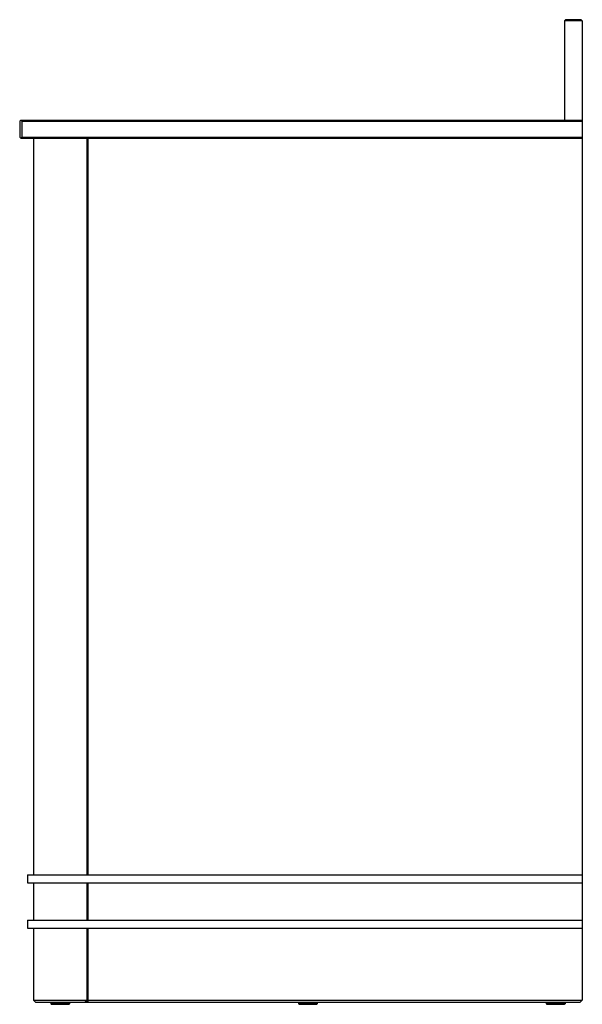
# Model space of a CAD drawing. Extents: x 5863.7 to 5886.1, y 427.2 to 466.5.
import ezdxf

# ---------------------------------------------------------------- set-up
doc = ezdxf.new("R2010")
doc.units = 0
doc.header["$LTSCALE"] = 0.64311
doc.layers.get('0').update_dxf_attribs({"color": 255, "linetype": 'CONTINUOUS'})
doc.layers.get('DEFPOINTS').update_dxf_attribs({"linetype": 'CONTINUOUS'})
doc.styles.get("Standard").update_dxf_attribs({"font": 'txt', "width": 0.8})

msp = doc.modelspace()

# ---------------------------------------------------------------- linework, layer by layer
for p, q in [((5885.424, 466.49), (5885.464, 466.53)), ((5886.133, 466.49), (5885.424, 466.49)), ((5885.424, 466.49), (5885.424, 462.514)), ((5886.093, 466.53), (5885.464, 466.53)), ((5886.093, 466.53), (5886.133, 466.49)), ((5886.133, 466.49), (5886.133, 427.396)), ((5863.692, 462.475), (5863.731, 462.514)), ((5863.692, 462.475), (5863.692, 461.845)), ((5863.731, 462.514), (5886.133, 462.514)), ((5863.731, 462.514), (5863.77, 462.475)), ((5863.77, 462.475), (5886.133, 462.475)), ((5863.77, 462.475), (5863.77, 461.845)), ((5863.692, 461.845), (5863.731, 461.806)), ((5863.77, 461.845), (5863.731, 461.806)), ((5863.731, 461.806), (5886.133, 461.806)), ((5863.77, 461.845), (5886.133, 461.845)), ((5864.243, 461.806), (5864.243, 432.396)), ((5866.369, 461.806), (5866.369, 432.396)), ((5866.408, 461.806), (5866.408, 432.396)), ((5864.007, 432.396), (5886.133, 432.396)), ((5864.007, 432.396), (5864.007, 432.081)), ((5864.007, 432.081), (5886.133, 432.081)), ((5864.243, 432.081), (5864.243, 430.585)), ((5866.369, 432.081), (5866.369, 430.585)), ((5866.408, 432.081), (5866.408, 430.585)), ((5864.007, 430.585), (5886.133, 430.585)), ((5864.007, 430.585), (5864.007, 430.27)), ((5864.007, 430.27), (5886.133, 430.27)), ((5864.243, 430.27), (5864.243, 427.396)), ((5866.369, 430.27), (5866.369, 427.318)), ((5866.408, 430.27), (5866.408, 427.318)), ((5864.243, 427.396), (5866.369, 427.396)), ((5864.243, 427.396), (5864.321, 427.318)), ((5864.321, 427.318), (5886.054, 427.318)), ((5864.932, 427.318), (5864.932, 427.258)), ((5864.932, 427.318), (5864.932, 427.258)), ((5864.932, 427.258), (5865.68, 427.258)), ((5864.933, 427.318), (5864.933, 427.258)), ((5864.936, 427.318), (5864.936, 427.258)), ((5864.937, 427.318), (5864.937, 427.258)), ((5864.942, 427.318), (5864.942, 427.258)), ((5864.944, 427.318), (5864.944, 427.258)), ((5864.951, 427.318), (5864.951, 427.258)), ((5864.951, 427.258), (5864.951, 427.239)), ((5864.951, 427.239), (5865.66, 427.239)), ((5864.954, 427.318), (5864.954, 427.258)), ((5864.963, 427.318), (5864.963, 427.258)), ((5864.967, 427.318), (5864.967, 427.258)), ((5864.977, 427.318), (5864.977, 427.258)), ((5864.982, 427.318), (5864.982, 427.258)), ((5864.994, 427.318), (5864.994, 427.258)), ((5864.999, 427.318), (5864.999, 427.258)), ((5865.013, 427.318), (5865.013, 427.258)), ((5865.019, 427.318), (5865.019, 427.258)), ((5865.034, 427.318), (5865.034, 427.258)), ((5865.04, 427.318), (5865.04, 427.258)), ((5865.041, 427.318), (5865.041, 427.258)), ((5865.058, 427.318), (5865.058, 427.258)), ((5865.063, 427.318), (5865.063, 427.258)), ((5865.065, 427.318), (5865.065, 427.258)), ((5865.083, 427.318), (5865.083, 427.258)), ((5865.088, 427.318), (5865.088, 427.258)), ((5865.091, 427.318), (5865.091, 427.258)), ((5865.11, 427.318), (5865.11, 427.258)), ((5865.114, 427.318), (5865.114, 427.258)), ((5865.119, 427.318), (5865.119, 427.258)), ((5865.139, 427.318), (5865.139, 427.258)), ((5865.142, 427.318), (5865.142, 427.258)), ((5865.148, 427.318), (5865.148, 427.258)), ((5865.169, 427.318), (5865.169, 427.258)), ((5865.171, 427.318), (5865.171, 427.258)), ((5865.178, 427.318), (5865.178, 427.258)), ((5865.199, 427.318), (5865.199, 427.258)), ((5865.201, 427.318), (5865.201, 427.258)), ((5865.209, 427.318), (5865.209, 427.258)), ((5865.231, 427.318), (5865.231, 427.258)), ((5865.232, 427.318), (5865.232, 427.258)), ((5865.241, 427.318), (5865.241, 427.258)), ((5865.263, 427.318), (5865.263, 427.258)), ((5865.273, 427.318), (5865.273, 427.258)), ((5865.296, 427.318), (5865.296, 427.258)), ((5865.306, 427.318), (5865.306, 427.258)), ((5865.329, 427.318), (5865.329, 427.258)), ((5865.338, 427.318), (5865.338, 427.258)), ((5865.361, 427.318), (5865.361, 427.258)), ((5865.369, 427.318), (5865.369, 427.258)), ((5865.371, 427.318), (5865.371, 427.258)), ((5865.393, 427.318), (5865.393, 427.258)), ((5865.401, 427.318), (5865.401, 427.258)), ((5865.403, 427.318), (5865.403, 427.258)), ((5865.424, 427.318), (5865.424, 427.258)), ((5865.431, 427.318), (5865.431, 427.258)), ((5865.434, 427.318), (5865.434, 427.258)), ((5865.455, 427.318), (5865.455, 427.258)), ((5865.46, 427.318), (5865.46, 427.258)), ((5865.464, 427.318), (5865.464, 427.258)), ((5865.484, 427.318), (5865.484, 427.258)), ((5865.489, 427.318), (5865.489, 427.258)), ((5865.493, 427.318), (5865.493, 427.258)), ((5865.512, 427.318), (5865.512, 427.258)), ((5865.516, 427.318), (5865.516, 427.258)), ((5865.52, 427.318), (5865.52, 427.258)), ((5865.539, 427.318), (5865.539, 427.258)), ((5865.541, 427.318), (5865.541, 427.258)), ((5865.546, 427.318), (5865.546, 427.258)), ((5865.563, 427.318), (5865.563, 427.258)), ((5865.565, 427.318), (5865.565, 427.258)), ((5865.57, 427.318), (5865.57, 427.258)), ((5865.586, 427.318), (5865.586, 427.258)), ((5865.592, 427.318), (5865.592, 427.258)), ((5865.606, 427.318), (5865.606, 427.258)), ((5865.612, 427.318), (5865.612, 427.258)), ((5865.625, 427.318), (5865.625, 427.258)), ((5865.63, 427.318), (5865.63, 427.258)), ((5865.64, 427.318), (5865.64, 427.258)), ((5865.645, 427.318), (5865.645, 427.258)), ((5865.654, 427.318), (5865.654, 427.258)), ((5865.657, 427.318), (5865.657, 427.258)), ((5865.66, 427.258), (5865.66, 427.239)), ((5865.664, 427.318), (5865.664, 427.258)), ((5865.667, 427.318), (5865.667, 427.258)), ((5865.672, 427.318), (5865.672, 427.258)), ((5865.674, 427.318), (5865.674, 427.258)), ((5865.677, 427.318), (5865.677, 427.258)), ((5865.678, 427.318), (5865.678, 427.258)), ((5865.68, 427.318), (5865.68, 427.258)), ((5865.68, 427.318), (5865.68, 427.258)), ((5866.29, 427.318), (5866.369, 427.396)), ((5866.408, 427.396), (5886.133, 427.396)), ((5874.814, 427.318), (5874.814, 427.258)), ((5874.814, 427.318), (5874.814, 427.258)), ((5874.814, 427.258), (5875.562, 427.258)), ((5874.815, 427.318), (5874.815, 427.258)), ((5874.818, 427.318), (5874.818, 427.258)), ((5874.819, 427.318), (5874.819, 427.258)), ((5874.824, 427.318), (5874.824, 427.258)), ((5874.826, 427.318), (5874.826, 427.258)), ((5874.833, 427.318), (5874.833, 427.258)), ((5874.833, 427.258), (5874.833, 427.239)), ((5874.833, 427.239), (5875.542, 427.239)), ((5874.836, 427.318), (5874.836, 427.258)), ((5874.845, 427.318), (5874.845, 427.258)), ((5874.849, 427.318), (5874.849, 427.258)), ((5874.859, 427.318), (5874.859, 427.258)), ((5874.864, 427.318), (5874.864, 427.258)), ((5874.876, 427.318), (5874.876, 427.258)), ((5874.881, 427.318), (5874.881, 427.258)), ((5874.895, 427.318), (5874.895, 427.258)), ((5874.901, 427.318), (5874.901, 427.258)), ((5874.901, 427.318), (5874.901, 427.258)), ((5874.916, 427.318), (5874.916, 427.258)), ((5874.922, 427.318), (5874.922, 427.258)), ((5874.923, 427.318), (5874.923, 427.258)), ((5874.94, 427.318), (5874.94, 427.258)), ((5874.945, 427.318), (5874.945, 427.258)), ((5874.947, 427.318), (5874.947, 427.258)), ((5874.965, 427.318), (5874.965, 427.258)), ((5874.97, 427.318), (5874.97, 427.258)), ((5874.973, 427.318), (5874.973, 427.258)), ((5874.992, 427.318), (5874.992, 427.258)), ((5874.996, 427.318), (5874.996, 427.258)), ((5875.001, 427.318), (5875.001, 427.258)), ((5875.021, 427.318), (5875.021, 427.258)), ((5875.024, 427.318), (5875.024, 427.258)), ((5875.03, 427.318), (5875.03, 427.258)), ((5875.051, 427.318), (5875.051, 427.258)), ((5875.053, 427.318), (5875.053, 427.258)), ((5875.06, 427.318), (5875.06, 427.258)), ((5875.081, 427.318), (5875.081, 427.258)), ((5875.083, 427.318), (5875.083, 427.258)), ((5875.091, 427.318), (5875.091, 427.258)), ((5875.113, 427.318), (5875.113, 427.258)), ((5875.114, 427.318), (5875.114, 427.258)), ((5875.123, 427.318), (5875.123, 427.258)), ((5875.145, 427.318), (5875.145, 427.258)), ((5875.146, 427.318), (5875.146, 427.258)), ((5875.155, 427.318), (5875.155, 427.258)), ((5875.178, 427.318), (5875.178, 427.258)), ((5875.188, 427.318), (5875.188, 427.258)), ((5875.21, 427.318), (5875.21, 427.258)), ((5875.22, 427.318), (5875.22, 427.258)), ((5875.22, 427.318), (5875.22, 427.258)), ((5875.243, 427.318), (5875.243, 427.258)), ((5875.251, 427.318), (5875.251, 427.258)), ((5875.253, 427.318), (5875.253, 427.258)), ((5875.275, 427.318), (5875.275, 427.258)), ((5875.282, 427.318), (5875.282, 427.258)), ((5875.284, 427.318), (5875.284, 427.258)), ((5875.306, 427.318), (5875.306, 427.258)), ((5875.313, 427.318), (5875.313, 427.258)), ((5875.316, 427.318), (5875.316, 427.258)), ((5875.337, 427.318), (5875.337, 427.258)), ((5875.342, 427.318), (5875.342, 427.258)), ((5875.346, 427.318), (5875.346, 427.258)), ((5875.366, 427.318), (5875.366, 427.258)), ((5875.371, 427.318), (5875.371, 427.258)), ((5875.375, 427.318), (5875.375, 427.258)), ((5875.394, 427.318), (5875.394, 427.258)), ((5875.398, 427.318), (5875.398, 427.258)), ((5875.402, 427.318), (5875.402, 427.258)), ((5875.42, 427.318), (5875.42, 427.258)), ((5875.423, 427.318), (5875.423, 427.258)), ((5875.428, 427.318), (5875.428, 427.258)), ((5875.445, 427.318), (5875.445, 427.258)), ((5875.447, 427.318), (5875.447, 427.258)), ((5875.452, 427.318), (5875.452, 427.258)), ((5875.468, 427.318), (5875.468, 427.258)), ((5875.468, 427.318), (5875.468, 427.258)), ((5875.474, 427.318), (5875.474, 427.258)), ((5875.488, 427.318), (5875.488, 427.258)), ((5875.494, 427.318), (5875.494, 427.258)), ((5875.507, 427.318), (5875.507, 427.258)), ((5875.512, 427.318), (5875.512, 427.258)), ((5875.522, 427.318), (5875.522, 427.258)), ((5875.527, 427.318), (5875.527, 427.258)), ((5875.536, 427.318), (5875.536, 427.258)), ((5875.539, 427.318), (5875.539, 427.258)), ((5875.542, 427.258), (5875.542, 427.239)), ((5875.546, 427.318), (5875.546, 427.258)), ((5875.549, 427.318), (5875.549, 427.258)), ((5875.554, 427.318), (5875.554, 427.258)), ((5875.556, 427.318), (5875.556, 427.258)), ((5875.559, 427.318), (5875.559, 427.258)), ((5875.56, 427.318), (5875.56, 427.258)), ((5875.562, 427.318), (5875.562, 427.258)), ((5875.562, 427.318), (5875.562, 427.258)), ((5884.696, 427.318), (5884.696, 427.258)), ((5884.696, 427.318), (5884.696, 427.258)), ((5884.696, 427.258), (5885.444, 427.258)), ((5884.697, 427.318), (5884.697, 427.258)), ((5884.7, 427.318), (5884.7, 427.258)), ((5884.701, 427.318), (5884.701, 427.258)), ((5884.706, 427.318), (5884.706, 427.258)), ((5884.708, 427.318), (5884.708, 427.258)), ((5884.715, 427.318), (5884.715, 427.258)), ((5884.715, 427.258), (5884.715, 427.239)), ((5884.715, 427.239), (5885.424, 427.239)), ((5884.718, 427.318), (5884.718, 427.258)), ((5884.727, 427.318), (5884.727, 427.258)), ((5884.731, 427.318), (5884.731, 427.258)), ((5884.741, 427.318), (5884.741, 427.258)), ((5884.746, 427.318), (5884.746, 427.258)), ((5884.758, 427.318), (5884.758, 427.258)), ((5884.763, 427.318), (5884.763, 427.258)), ((5884.777, 427.318), (5884.777, 427.258)), ((5884.783, 427.318), (5884.783, 427.258)), ((5884.798, 427.318), (5884.798, 427.258)), ((5884.804, 427.318), (5884.804, 427.258)), ((5884.805, 427.318), (5884.805, 427.258)), ((5884.822, 427.318), (5884.822, 427.258)), ((5884.827, 427.318), (5884.827, 427.258)), ((5884.829, 427.318), (5884.829, 427.258)), ((5884.847, 427.318), (5884.847, 427.258)), ((5884.851, 427.318), (5884.851, 427.258)), ((5884.855, 427.318), (5884.855, 427.258)), ((5884.874, 427.318), (5884.874, 427.258)), ((5884.878, 427.318), (5884.878, 427.258)), ((5884.883, 427.318), (5884.883, 427.258)), ((5884.903, 427.318), (5884.903, 427.258)), ((5884.906, 427.318), (5884.906, 427.258)), ((5884.911, 427.318), (5884.911, 427.258)), ((5884.932, 427.318), (5884.932, 427.258)), ((5884.935, 427.318), (5884.935, 427.258)), ((5884.942, 427.318), (5884.942, 427.258)), ((5884.963, 427.318), (5884.963, 427.258)), ((5884.965, 427.318), (5884.965, 427.258)), ((5884.973, 427.318), (5884.973, 427.258)), ((5884.995, 427.318), (5884.995, 427.258)), ((5884.996, 427.318), (5884.996, 427.258)), ((5885.005, 427.318), (5885.005, 427.258)), ((5885.027, 427.318), (5885.027, 427.258)), ((5885.028, 427.318), (5885.028, 427.258)), ((5885.037, 427.318), (5885.037, 427.258)), ((5885.06, 427.318), (5885.06, 427.258)), ((5885.07, 427.318), (5885.07, 427.258)), ((5885.092, 427.318), (5885.092, 427.258)), ((5885.101, 427.318), (5885.101, 427.258)), ((5885.125, 427.318), (5885.125, 427.258)), ((5885.133, 427.318), (5885.133, 427.258)), ((5885.157, 427.318), (5885.157, 427.258)), ((5885.164, 427.318), (5885.164, 427.258)), ((5885.188, 427.318), (5885.188, 427.258)), ((5885.195, 427.318), (5885.195, 427.258)), ((5885.197, 427.318), (5885.197, 427.258)), ((5885.219, 427.318), (5885.219, 427.258)), ((5885.224, 427.318), (5885.224, 427.258)), ((5885.228, 427.318), (5885.228, 427.258)), ((5885.248, 427.318), (5885.248, 427.258)), ((5885.253, 427.318), (5885.253, 427.258)), ((5885.257, 427.318), (5885.257, 427.258)), ((5885.276, 427.318), (5885.276, 427.258)), ((5885.28, 427.318), (5885.28, 427.258)), ((5885.284, 427.318), (5885.284, 427.258)), ((5885.302, 427.318), (5885.302, 427.258)), ((5885.305, 427.318), (5885.305, 427.258)), ((5885.31, 427.318), (5885.31, 427.258)), ((5885.327, 427.318), (5885.327, 427.258)), ((5885.328, 427.318), (5885.328, 427.258)), ((5885.334, 427.318), (5885.334, 427.258)), ((5885.35, 427.318), (5885.35, 427.258)), ((5885.35, 427.318), (5885.35, 427.258)), ((5885.356, 427.318), (5885.356, 427.258)), ((5885.37, 427.318), (5885.37, 427.258)), ((5885.376, 427.318), (5885.376, 427.258)), ((5885.388, 427.318), (5885.388, 427.258)), ((5885.393, 427.318), (5885.393, 427.258)), ((5885.404, 427.318), (5885.404, 427.258)), ((5885.408, 427.318), (5885.408, 427.258)), ((5885.417, 427.318), (5885.417, 427.258)), ((5885.421, 427.318), (5885.421, 427.258)), ((5885.424, 427.258), (5885.424, 427.239)), ((5885.428, 427.318), (5885.428, 427.258)), ((5885.431, 427.318), (5885.431, 427.258)), ((5885.436, 427.318), (5885.436, 427.258)), ((5885.438, 427.318), (5885.438, 427.258)), ((5885.441, 427.318), (5885.441, 427.258)), ((5885.442, 427.318), (5885.442, 427.258)), ((5885.444, 427.318), (5885.444, 427.258)), ((5886.054, 427.318), (5886.133, 427.396))]:
    msp.add_line(p, q)

# ---------------------------------------------------------------- texts
at = {"layer": 'DEFPOINTS'}
for tag, p, s in [('MODELNUMBER', (5886.122, 427.236), 'K-33293'), ('TRADENAME', (5886.122, 427.234), 'ALOUETTE'), ('PRODUCT', (5886.122, 427.233), 'VANITY CABINET')]:
    msp.add_attdef(tag, p, s, height=0.001, dxfattribs=at)

doc.saveas('drawing.dxf')
